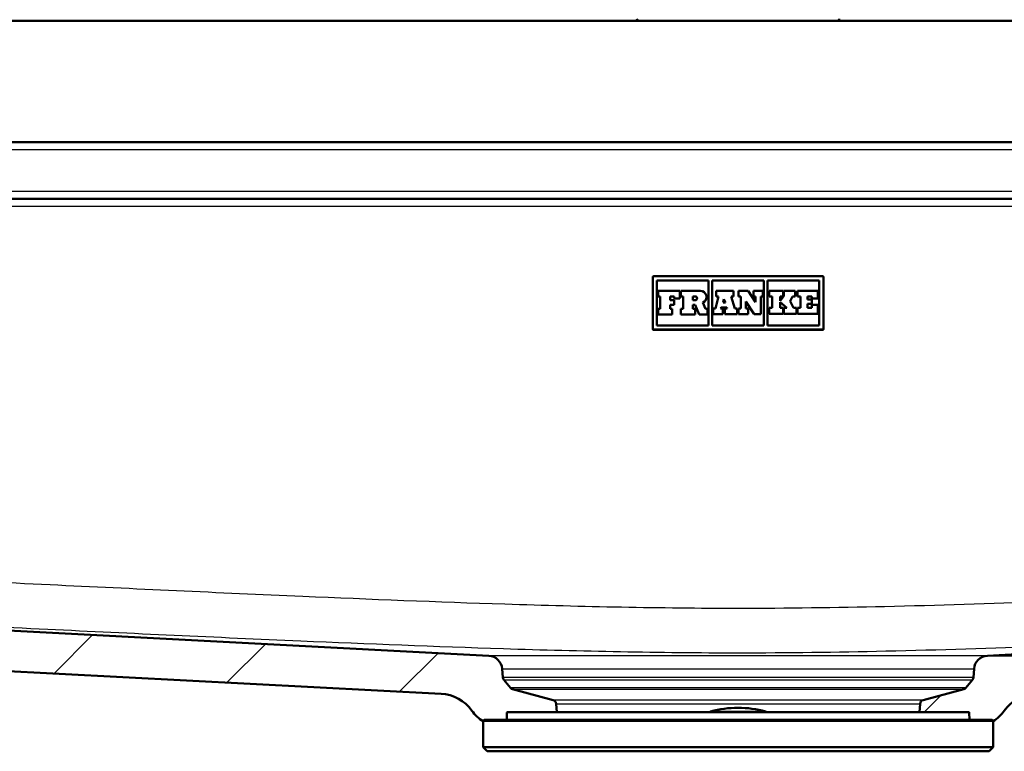
# Paper-space layout 'DF_1' of a CAD drawing. Units: millimetres. Extents: x 0 to 2100, y 0 to 3897.
# Drawn here: x 683 to 927, y 1571 to 1751 of the extents above; entities that cross this region are included whole.
import ezdxf

# ---------------------------------------------------------------- set-up
doc = ezdxf.new("R2010")
doc.units = ezdxf.units.MM
doc.header["$LTSCALE"] = 10
for name, color, linetype, lineweight in [('Dimensions(ISO)', 7, 'Continuous', 25), ('Hatch', 7, 'Continuous', 9), ('Visible Edges(ISO)', 7, 'Continuous', 50), ('Visible Tangent Edges(ISO)', 7, 'Continuous', 25)]:
    doc.layers.add(name, color=color, linetype=linetype, lineweight=lineweight)
doc.styles.add('Text_3.5mm', font='arial.ttf', dxfattribs={"width": 0.9})
doc.dimstyles.new('KS-STANDARD-01', dxfattribs={"dimscale": 10, "dimtxt": 3.5, "dimasz": 2.5, "dimexe": 3.175, "dimexo": 0, "dimgap": 0.8, "dimtad": 1, "dimdec": 4, "dimlfac": 0.03937, "dimrnd": 1e-08, "dimzin": 2, "dimlunit": 5, "dimtxsty": 'Text_3.5mm', "dimcen": 0.09, "dimdle": 10, "dimclrd": 7, "dimclre": 7, "dimclrt": 7, "dimadec": 0, "dimazin": 2, "dimtfac": 0.714286, "dimtdec": 4, "dimtmove": 0, "dimatfit": 3, "dimfxl": 1, "dimfrac": 1, "dimtolj": 1, "dimlwd": 25, "dimlwe": 25, "dimarcsym": 0})
pattern_1 = [(45, (0, 0), (-22.45064, 22.45064), [])]

# ---------------------------------------------------------------- blocks, each defined once
blk = doc.blocks.new('*D6')
at = {"layer": 'Defpoints', "color": 0, "linetype": 'Continuous', "transparency": 16777216}
for p in [(1176.34, 1721.2), (1527.64, 1721.2), (922.51, 1594.36)]:
    blk.add_point(p, dxfattribs=at)
at = {"layer": 'Dimensions(ISO)', "color": 7, "linetype": 'Continuous', "lineweight": 25, "transparency": 16777216}
for p, q in [((1176.34, 1721.2), (1559.39, 1721.2)), ((1527.64, 1696.2), (1527.64, 1619.36)), ((922.51, 1594.36), (1559.39, 1594.36)), ((1527.64, 1594.36), (1527.64, 1375.79))]:
    blk.add_line(p, q, dxfattribs=at)
at = {"layer": 'Dimensions(ISO)', "color": 7, "linetype": 'Continuous', "transparency": 16777216}
for points in [[(1523.47, 1696.2), (1531.8, 1696.2), (1527.64, 1721.2)], [(1523.47, 1619.36), (1531.8, 1619.36), (1527.64, 1594.36)]]:
    blk.add_solid(points, dxfattribs=at)
at = {"layer": 'Dimensions(ISO)', "color": 7, "linetype": 'Continuous', "lineweight": 25, "transparency": 16777216, "insert": (1468.04, 1383.79), "char_height": 35, "attachment_point": 4, "rotation": 90, "style": 'Text_3.5mm'}
blk.add_mtext('\\A1; 5 in\\P[127 mm]', dxfattribs=at)
blk = doc.blocks.new('*D8')
at = {"layer": 'Defpoints', "color": 0, "linetype": 'Continuous', "transparency": 16777216}
for p in [(1178.51, 2129.11), (543.33, 1712.2), (1178.51, 1712.2)]:
    blk.add_point(p, dxfattribs=at)
at = {"layer": 'Dimensions(ISO)', "color": 7, "linetype": 'Continuous', "lineweight": 25, "transparency": 16777216}
for p, q in [((543.33, 1712.2), (543.33, 2160.86)), ((1178.51, 1712.2), (1178.51, 2160.86)), ((568.33, 2129.11), (1153.51, 2129.11))]:
    blk.add_line(p, q, dxfattribs=at)
at = {"layer": 'Dimensions(ISO)', "color": 7, "linetype": 'Continuous', "transparency": 16777216}
for points in [[(568.33, 2133.27), (568.33, 2124.94), (543.33, 2129.11)], [(1153.51, 2133.27), (1153.51, 2124.94), (1178.51, 2129.11)]]:
    blk.add_solid(points, dxfattribs=at)
at = {"layer": 'Dimensions(ISO)', "color": 7, "linetype": 'Continuous', "lineweight": 25, "transparency": 16777216, "insert": (772.13, 2188.78), "char_height": 35, "attachment_point": 4, "style": 'Text_3.5mm'}
blk.add_mtext('\\A1; 25 in\\P[635 mm]', dxfattribs=at)

psp = doc.layouts.new('DF_1')

# ---------------------------------------------------------------- hatches: boundary and pattern name
at = {"layer": 'Hatch'}
h = psp.add_hatch(dxfattribs=at)
h.set_pattern_fill('ANSI31', color=256, scale=254, style=0)
h.set_pattern_definition(pattern_1)
edge = h.paths.add_edge_path()
edge.add_line((803.75107, 1578.50321), (798.16794, 1578.50321))
edge.add_line((798.16794, 1578.50321), (797.91794, 1578.25321))
edge.add_line((797.91794, 1578.25321), (797.91794, 1578.16777))
edge.add_ellipse((803.29012, 1586.60221), major_axis=(5.81358, -8.13648), ratio=1, start_angle=270, end_angle=291.959493, ccw=False)
edge.add_ellipse((787.01715, 1574.97505), major_axis=(0.52336, 9.9863), ratio=1, start_angle=308.5460919, end_angle=360)
edge.add_line((787.54051, 1584.96135), (582.42373, 1595.71107))
edge.add_spline(control_points=[(582.42373, 1595.71107), (580.08307, 1595.83373), (577.78876, 1596.41241), (573.55108, 1598.41664), (571.64823, 1599.82303), (568.74657, 1603.00344), (567.67031, 1604.65872), (566.09436, 1608.25088), (565.60521, 1610.16373), (565.43427, 1612.11759)], knot_values=[-2.583116345, -2.583116345, -2.583116345, -2.583116345, -1.879956292, -1.879956292, -1.17679624, -1.17679624, -0.58839812, -0.58839812, 0, 0, 0, 0], degree=3, periodic=0)
edge.add_line((565.43427, 1612.11759), (557.12547, 1707.08758))
edge.add_ellipse((552.6426, 1706.69538), major_axis=(3.54224, -2.77534), ratio=1, start_angle=43.0786632, end_angle=90)
edge.add_line((555.41794, 1710.23762), (555.41794, 1711.19538))
edge.add_ellipse((554.41794, 1711.19538), major_axis=(1, 0), ratio=1, start_angle=0, end_angle=90)
edge.add_line((554.41794, 1712.19538), (543.33045, 1712.19538))
edge.add_line((543.33045, 1712.19538), (543.99806, 1719.82611))
edge.add_ellipse((545.49235, 1719.69538), major_axis=(-1.5, 0), ratio=1, start_angle=270, end_angle=355, ccw=False)
edge.add_line((545.49235, 1721.19538), (561.08528, 1721.19538))
edge.add_ellipse((561.08528, 1719.19538), major_axis=(-0.17431, 1.99239), ratio=1, start_angle=270, end_angle=355, ccw=False)
edge.add_line((563.07767, 1719.36969), (572.06783, 1616.61162))
edge.add_spline(control_points=[(572.06783, 1616.61162), (572.20402, 1615.05499), (572.64295, 1613.53984), (574.07689, 1610.76307), (575.05818, 1609.528), (577.24468, 1607.66873), (578.37256, 1606.99017), (580.80254, 1606.02376), (582.08838, 1605.74236), (583.39414, 1605.67393)], knot_values=[-1.722077563, -1.722077563, -1.722077563, -1.722077563, -1.253304195, -1.253304195, -0.784530827, -0.784530827, -0.392265413, -0.392265413, 0, 0, 0, 0], degree=3, periodic=0)
edge.add_line((583.39414, 1605.67393), (799.32565, 1594.35744))
edge.add_ellipse((799.14247, 1590.86224), major_axis=(-0.24415, 3.49147), ratio=1, start_angle=270, end_angle=353, ccw=False)
edge.add_line((802.63394, 1591.10639), (802.78055, 1589.00983))
edge.add_ellipse((803.77811, 1589.07959), major_axis=(-0.77162, -0.63608), ratio=1, start_angle=324.5, end_angle=360)
edge.add_line((803.00649, 1588.44351), (804.67063, 1586.42474))
edge.add_ellipse((805.44226, 1587.06082), major_axis=(-0.96593, 0.25882), ratio=1, start_angle=54.5, end_angle=90)
edge.add_line((805.18344, 1586.09489), (815.22895, 1583.40321))
edge.add_ellipse((814.97013, 1582.43728), major_axis=(-0.06976, 0.99756), ratio=1, start_angle=270, end_angle=341, ccw=False)
edge.add_line((815.9677, 1582.50704), (816.114, 1580.41478))
edge.add_line((816.114, 1580.41478), (803.91439, 1580.41478))
edge.add_ellipse((803.91439, 1580.31478), major_axis=(0.00349, 0.09994), ratio=1, start_angle=2, end_angle=90)
edge.add_line((803.81445, 1580.31827), (803.75107, 1578.50321))
h = psp.add_hatch(dxfattribs=at)
h.set_pattern_fill('ANSI31', color=256, scale=254, style=0)
h.set_pattern_definition(pattern_1)
edge = h.paths.add_edge_path()
edge.add_line((923.66794, 1578.50321), (923.01956, 1578.50321))
edge.add_line((923.01956, 1578.50321), (918.08481, 1578.50321))
edge.add_line((918.08481, 1578.50321), (918.02143, 1580.31827))
edge.add_ellipse((917.92149, 1580.31478), major_axis=(0.1, 0), ratio=1, start_angle=2, end_angle=90)
edge.add_line((917.92149, 1580.41478), (905.72188, 1580.41478))
edge.add_line((905.72188, 1580.41478), (905.86818, 1582.50704))
edge.add_ellipse((906.86575, 1582.43728), major_axis=(-0.96593, -0.25882), ratio=1, start_angle=270, end_angle=341, ccw=False)
edge.add_line((906.60693, 1583.40321), (916.65244, 1586.09489))
edge.add_ellipse((916.39362, 1587.06082), major_axis=(-0.63608, -0.77162), ratio=1, start_angle=54.5, end_angle=90)
edge.add_line((917.16525, 1586.42474), (918.82939, 1588.44351))
edge.add_ellipse((918.05777, 1589.07959), major_axis=(-0.06976, -0.99756), ratio=1, start_angle=54.5, end_angle=90)
edge.add_line((919.05533, 1589.00983), (919.20194, 1591.10639))
edge.add_ellipse((922.69341, 1590.86224), major_axis=(-3.4952, -0.18318), ratio=1, start_angle=270, end_angle=353, ccw=False)
edge.add_line((922.51024, 1594.35744), (1138.44174, 1605.67393))
edge.add_spline(control_points=[(1138.44174, 1605.67393), (1140.00218, 1605.75571), (1141.53172, 1606.1415), (1144.35684, 1607.47765), (1145.62541, 1608.41524), (1147.55985, 1610.53552), (1148.27736, 1611.63903), (1149.32799, 1614.03381), (1149.65409, 1615.30904), (1149.76805, 1616.61162)], knot_values=[-1.722077563, -1.722077563, -1.722077563, -1.722077563, -1.253304195, -1.253304195, -0.784530827, -0.784530827, -0.392265413, -0.392265413, 0, 0, 0, 0], degree=3, periodic=0)
edge.add_line((1149.76805, 1616.61162), (1158.75821, 1719.36969))
edge.add_ellipse((1160.7506, 1719.19538), major_axis=(0, 2), ratio=1, start_angle=0, end_angle=85, ccw=False)
edge.add_line((1160.7506, 1721.19538), (1176.34354, 1721.19538))
edge.add_ellipse((1176.34354, 1719.69538), major_axis=(-0.13073, 1.49429), ratio=1, start_angle=270, end_angle=355, ccw=False)
edge.add_line((1177.83783, 1719.82611), (1178.50543, 1712.19538))
edge.add_line((1178.50543, 1712.19538), (1167.41794, 1712.19538))
edge.add_ellipse((1167.41794, 1711.19538), major_axis=(0, 1), ratio=1, start_angle=0, end_angle=90)
edge.add_line((1166.41794, 1711.19538), (1166.41794, 1710.23762))
edge.add_ellipse((1169.19328, 1706.69538), major_axis=(0.3922, 4.48288), ratio=1, start_angle=43.0786632, end_angle=90)
edge.add_line((1164.71041, 1707.08758), (1156.40161, 1612.11759))
edge.add_spline(control_points=[(1156.40161, 1612.11759), (1156.19733, 1609.78265), (1155.53893, 1607.50992), (1153.38803, 1603.34477), (1151.91609, 1601.49217), (1148.63635, 1598.70326), (1146.94452, 1597.68543), (1143.29955, 1596.2358), (1141.37079, 1595.81371), (1139.41215, 1595.71107)], knot_values=[-2.583116345, -2.583116345, -2.583116345, -2.583116345, -1.879956292, -1.879956292, -1.17679624, -1.17679624, -0.58839812, -0.58839812, 0, 0, 0, 0], degree=3, periodic=0)
edge.add_line((1139.41215, 1595.71107), (934.29537, 1584.96135))
edge.add_ellipse((934.81873, 1574.97505), major_axis=(5.81358, 8.13648), ratio=1, start_angle=38.5460919, end_angle=90)
edge.add_ellipse((918.54577, 1586.60221), major_axis=(8.43444, 5.37217), ratio=1, start_angle=270, end_angle=291.959493, ccw=False)
edge.add_line((923.91794, 1578.16777), (923.91794, 1578.25321))
edge.add_line((923.91794, 1578.25321), (923.66794, 1578.50321))

# ---------------------------------------------------------------- linework, layer by layer
at = {"layer": 'Visible Edges(ISO)'}
for p, q in [((578.91794, 1751.19538), (1142.91794, 1751.19538)), ((1142.91794, 1721.19538), (578.91794, 1721.19538)), ((1141.59426, 1707.19538), (580.24162, 1707.19538)), ((839.81794, 1687.86587), (839.81794, 1675.11457)), ((881.81794, 1688.06511), (840.01794, 1688.06511)), ((840.87294, 1687.06891), (853.62764, 1687.06891)), ((840.87294, 1675.91153), (840.87294, 1687.06891)), ((840.87294, 1687.06455), (853.62764, 1687.06455)), ((853.62764, 1687.06891), (853.62764, 1675.91153)), ((854.53869, 1687.06891), (867.29339, 1687.06891)), ((854.53869, 1675.91153), (854.53869, 1687.06891)), ((854.53869, 1687.06455), (867.29339, 1687.06455)), ((867.29339, 1687.06891), (867.29339, 1675.91153)), ((868.20444, 1687.06891), (880.95914, 1687.06891)), ((868.20444, 1675.91153), (868.20444, 1687.06891)), ((868.20444, 1687.06455), (880.95914, 1687.06455)), ((880.95914, 1687.06891), (880.95914, 1675.91153)), ((882.01794, 1675.11457), (882.01794, 1687.86587)), ((841.14626, 1684.50143), (841.14626, 1683.10375)), ((846.48501, 1684.50143), (841.14626, 1684.50143)), ((846.48501, 1682.58643), (846.48501, 1684.50143)), ((846.80388, 1684.50143), (846.80388, 1683.10375)), ((851.59161, 1684.50143), (846.80388, 1684.50143)), ((859.77723, 1684.50143), (855.49529, 1684.50143)), ((855.49529, 1684.50143), (855.49529, 1683.09467)), ((859.77723, 1683.09467), (859.77723, 1684.50143)), ((861.0527, 1684.50143), (861.0527, 1683.09467)), ((863.42143, 1684.50143), (861.0527, 1684.50143)), ((865.25264, 1681.68792), (863.42143, 1684.50143)), ((864.6969, 1684.50143), (864.6969, 1683.09467)), ((867.06563, 1684.50143), (864.6969, 1684.50143)), ((867.06563, 1683.09467), (867.06563, 1684.50143)), ((868.56886, 1684.50143), (868.56886, 1683.04549)), ((872.01263, 1684.50143), (868.56886, 1684.50143)), ((872.01263, 1683.04549), (872.01263, 1684.50143)), ((872.2495, 1684.50143), (872.2495, 1683.04549)), ((875.0479, 1684.50143), (872.2495, 1684.50143)), ((875.0479, 1683.04549), (875.0479, 1684.50143)), ((875.59453, 1684.50143), (875.59453, 1683.04549)), ((880.59472, 1684.50143), (875.59453, 1684.50143)), ((880.59472, 1682.61541), (880.59472, 1684.50143)), ((841.14626, 1683.10375), (841.66555, 1683.10375)), ((841.14626, 1683.10375), (841.14626, 1683.09939)), ((841.14626, 1683.09939), (841.66555, 1683.09939)), ((841.66555, 1683.10375), (841.66555, 1680.04519)), ((844.11628, 1683.10375), (845.08199, 1683.10375)), ((844.11628, 1682.14171), (844.11628, 1683.10375)), ((844.11628, 1683.09939), (845.08199, 1683.09939)), ((845.08199, 1682.14171), (844.11628, 1682.14171)), ((844.11628, 1681.00723), (845.08199, 1681.00723)), ((844.11628, 1680.04519), (844.11628, 1681.00723)), ((844.11628, 1681.00287), (845.08199, 1681.00287)), ((845.08199, 1683.10375), (845.08199, 1682.58643)), ((845.08199, 1682.58643), (846.48501, 1682.58643)), ((845.08199, 1682.58643), (845.08199, 1682.58207)), ((845.08199, 1682.58207), (846.48501, 1682.58207)), ((845.08199, 1681.00723), (845.08199, 1682.14171)), ((845.08199, 1681.00723), (845.08199, 1681.00287)), ((846.48501, 1682.58643), (846.48501, 1682.58207)), ((846.80388, 1683.10375), (847.32318, 1683.10375)), ((846.80388, 1683.10375), (846.80388, 1683.09939)), ((846.80388, 1683.09939), (847.32318, 1683.09939)), ((847.32318, 1683.10375), (847.32318, 1680.04519)), ((849.7739, 1682.14171), (849.7739, 1683.10375)), ((849.7739, 1683.10375), (850.2932, 1683.10375)), ((849.7739, 1683.09939), (850.2932, 1683.09939)), ((850.2932, 1682.14171), (849.7739, 1682.14171)), ((849.7739, 1681.00723), (850.2932, 1681.00723)), ((849.7739, 1680.04519), (849.7739, 1681.00723)), ((849.7739, 1681.00287), (850.2932, 1681.00287)), ((850.2932, 1681.00723), (850.2932, 1681.00287)), ((850.2932, 1681.00723), (851.32659, 1678.64752)), ((850.2932, 1681.00287), (851.32659, 1678.64316)), ((852.87143, 1680.04519), (852.20728, 1681.56176)), ((853.13129, 1682.96761), (853.13129, 1682.96325)), ((856.05103, 1683.09467), (855.32219, 1680.1541)), ((855.49529, 1683.09467), (856.05103, 1683.09467)), ((855.49529, 1683.09467), (855.49529, 1683.09032)), ((855.49529, 1683.09032), (856.04995, 1683.09032)), ((857.20786, 1681.61531), (857.40756, 1682.42102)), ((857.7636, 1681.61531), (857.20786, 1681.61531)), ((857.20894, 1681.61531), (857.40756, 1682.41666)), ((857.40756, 1682.42102), (857.7636, 1681.61531)), ((857.40756, 1682.42102), (857.40756, 1682.41666)), ((857.40756, 1682.41666), (857.76167, 1681.61531)), ((859.22149, 1683.09467), (859.77723, 1683.09467)), ((860.15076, 1680.1541), (859.22149, 1683.09467)), ((859.22287, 1683.09032), (859.77723, 1683.09032)), ((859.77723, 1683.09467), (859.77723, 1683.09032)), ((861.0527, 1683.09467), (861.0527, 1683.09032)), ((861.0527, 1683.09467), (861.60844, 1683.09467)), ((861.0527, 1683.09032), (861.60844, 1683.09032)), ((861.60844, 1683.09467), (861.60844, 1680.1541)), ((862.86569, 1681.82681), (864.87, 1678.74735)), ((862.86569, 1680.1541), (862.86569, 1681.82681)), ((862.86569, 1681.82245), (864.87, 1678.74299)), ((864.6969, 1683.09467), (865.25264, 1683.09467)), ((864.6969, 1683.09467), (864.6969, 1683.09032)), ((864.6969, 1683.09032), (865.25264, 1683.09032)), ((865.25264, 1683.09467), (865.25264, 1681.68792)), ((866.50989, 1683.09467), (867.06563, 1683.09467)), ((866.50989, 1678.74735), (866.50989, 1683.09467)), ((866.50989, 1683.09032), (867.06563, 1683.09032)), ((867.06563, 1683.09467), (867.06563, 1683.09032)), ((868.56886, 1683.04549), (869.30123, 1683.04549)), ((868.56886, 1683.04549), (868.56886, 1683.04113)), ((868.56886, 1683.04113), (869.30123, 1683.04113)), ((869.30123, 1683.04549), (869.30123, 1680.25774)), ((871.28026, 1683.04549), (872.01263, 1683.04549)), ((871.28026, 1682.01641), (871.28026, 1683.04549)), ((872.16751, 1683.04549), (871.28026, 1682.01641)), ((871.28026, 1683.04113), (872.01263, 1683.04113)), ((871.28026, 1681.71368), (872.98187, 1680.25774)), ((871.28026, 1680.25774), (871.28026, 1681.71368)), ((871.28026, 1681.70932), (872.97678, 1680.25774)), ((872.01263, 1683.04549), (872.01263, 1683.04113)), ((872.2495, 1683.04549), (872.16751, 1683.04549)), ((873.77042, 1681.9141), (874.31553, 1683.04549)), ((874.62529, 1680.25774), (873.77042, 1681.9141)), ((873.7715, 1681.912), (874.31553, 1683.04113)), ((874.31553, 1683.04549), (874.31553, 1683.04113)), ((874.31553, 1683.04549), (875.0479, 1683.04549)), ((874.31553, 1683.04113), (875.0479, 1683.04113)), ((875.0479, 1683.04549), (875.0479, 1683.04113)), ((875.59453, 1683.04549), (876.3269, 1683.04549)), ((875.59453, 1683.04549), (875.59453, 1683.04113)), ((875.59453, 1683.04113), (876.3269, 1683.04113)), ((876.3269, 1683.04549), (876.3269, 1680.25774)), ((878.10021, 1683.04549), (879.13322, 1683.04549)), ((878.10021, 1682.31591), (878.10021, 1683.04549)), ((878.10021, 1683.04113), (879.13322, 1683.04113)), ((879.13322, 1682.31591), (878.10021, 1682.31591)), ((878.10021, 1681.28683), (879.13322, 1681.28683)), ((878.10021, 1680.25774), (878.10021, 1681.28683)), ((878.10021, 1681.28247), (879.13322, 1681.28247)), ((879.13322, 1683.04549), (879.13322, 1682.61541)), ((879.13322, 1682.61541), (880.59472, 1682.61541)), ((879.13322, 1682.61541), (879.13322, 1682.61105)), ((879.13322, 1682.61105), (880.59472, 1682.61105)), ((879.13322, 1681.28683), (879.13322, 1682.31591)), ((879.13322, 1681.28683), (879.13322, 1681.28247)), ((879.13322, 1680.98732), (879.13322, 1680.25774)), ((880.59472, 1680.98732), (879.13322, 1680.98732)), ((880.59472, 1682.61541), (880.59472, 1682.61105)), ((880.59472, 1678.80181), (880.59472, 1680.98732)), ((841.14626, 1680.04519), (841.14626, 1678.64752)), ((841.66555, 1680.04519), (841.14626, 1680.04519)), ((841.14626, 1678.64752), (841.14626, 1678.64316)), ((841.14626, 1678.64752), (844.63558, 1678.64752)), ((841.14626, 1678.64316), (844.63558, 1678.64316)), ((844.63558, 1680.04519), (844.11628, 1680.04519)), ((844.63558, 1678.64752), (844.63558, 1680.04519)), ((844.63558, 1678.64752), (844.63558, 1678.64316)), ((846.80388, 1680.04519), (846.80388, 1678.64752)), ((847.32318, 1680.04519), (846.80388, 1680.04519)), ((846.80388, 1678.64752), (850.2932, 1678.64752)), ((846.80388, 1678.64752), (846.80388, 1678.64316)), ((846.80388, 1678.64316), (850.2932, 1678.64316)), ((850.2932, 1680.04519), (849.7739, 1680.04519)), ((850.2932, 1678.64752), (850.2932, 1680.04519)), ((850.2932, 1678.64752), (850.2932, 1678.64316)), ((851.32659, 1678.64752), (853.39073, 1678.64752)), ((851.32659, 1678.64752), (851.32659, 1678.64316)), ((851.32659, 1678.64316), (853.39073, 1678.64316)), ((853.39073, 1680.04519), (852.87143, 1680.04519)), ((853.39073, 1678.64752), (853.39073, 1680.04519)), ((853.39073, 1678.64752), (853.39073, 1678.64316)), ((854.76645, 1680.1541), (854.76645, 1678.74735)), ((855.32219, 1680.1541), (854.76645, 1680.1541)), ((854.76645, 1678.74735), (857.13518, 1678.74735)), ((854.76645, 1678.74735), (854.76645, 1678.74299)), ((854.76645, 1678.74299), (857.13518, 1678.74299)), ((856.57944, 1680.1541), (856.69783, 1680.381)), ((857.13518, 1680.1541), (856.57944, 1680.1541)), ((856.58172, 1680.1541), (856.69783, 1680.37664)), ((856.69783, 1680.381), (858.10996, 1680.381)), ((856.69783, 1680.381), (856.69783, 1680.37664)), ((856.69783, 1680.37664), (858.10996, 1680.37664)), ((857.13518, 1678.74735), (857.13518, 1680.1541)), ((857.13518, 1678.74735), (857.13518, 1678.74299)), ((857.65448, 1680.1541), (857.65448, 1678.74735)), ((858.21022, 1680.1541), (857.65448, 1680.1541)), ((857.65448, 1678.74735), (860.7065, 1678.74735)), ((857.65448, 1678.74735), (857.65448, 1678.74299)), ((857.65448, 1678.74299), (860.7065, 1678.74299)), ((858.10996, 1680.381), (858.21022, 1680.1541)), ((858.10996, 1680.381), (858.10996, 1680.37664)), ((858.10996, 1680.37664), (858.2083, 1680.1541)), ((860.7065, 1680.1541), (860.15076, 1680.1541)), ((860.7065, 1678.74735), (860.7065, 1680.1541)), ((860.7065, 1678.74735), (860.7065, 1678.74299)), ((861.0527, 1680.1541), (861.0527, 1678.74735)), ((861.60844, 1680.1541), (861.0527, 1680.1541)), ((861.0527, 1678.74735), (863.42143, 1678.74735)), ((861.0527, 1678.74735), (861.0527, 1678.74299)), ((861.0527, 1678.74299), (863.42143, 1678.74299)), ((863.42143, 1680.1541), (862.86569, 1680.1541)), ((863.42143, 1678.74735), (863.42143, 1680.1541)), ((863.42143, 1678.74735), (863.42143, 1678.74299)), ((864.87, 1678.74735), (866.50989, 1678.74735)), ((864.87, 1678.74735), (864.87, 1678.74299)), ((864.87, 1678.74299), (866.50989, 1678.74299)), ((866.50989, 1678.74735), (866.50989, 1678.74299)), ((868.56886, 1680.25774), (868.56886, 1678.80181)), ((869.30123, 1680.25774), (868.56886, 1680.25774)), ((868.56886, 1678.80181), (872.01263, 1678.80181)), ((868.56886, 1678.80181), (868.56886, 1678.79745)), ((868.56886, 1678.79745), (872.01263, 1678.79745)), ((872.01263, 1680.25774), (871.28026, 1680.25774)), ((872.01263, 1678.80181), (872.01263, 1680.25774)), ((872.01263, 1678.80181), (872.01263, 1678.79745)), ((872.2495, 1680.25774), (872.2495, 1678.80181)), ((872.98187, 1680.25774), (872.2495, 1680.25774)), ((872.2495, 1678.80181), (875.35766, 1678.80181)), ((872.2495, 1678.80181), (872.2495, 1678.79745)), ((872.2495, 1678.79745), (875.35766, 1678.79745)), ((875.35766, 1680.25774), (874.62529, 1680.25774)), ((875.35766, 1678.80181), (875.35766, 1680.25774)), ((875.35766, 1678.80181), (875.35766, 1678.79745)), ((875.59453, 1680.25774), (875.59453, 1678.80181)), ((876.3269, 1680.25774), (875.59453, 1680.25774)), ((875.59453, 1678.80181), (875.59453, 1678.79745)), ((875.59453, 1678.80181), (880.59472, 1678.80181)), ((875.59453, 1678.79745), (880.59472, 1678.79745)), ((879.13322, 1680.25774), (878.10021, 1680.25774)), ((880.59472, 1678.80181), (880.59472, 1678.79745)), ((839.81794, 1675.11457), (839.81794, 1675.04485)), ((840.01794, 1674.91534), (881.81794, 1674.91534)), ((840.01794, 1674.84561), (881.81794, 1674.84561)), ((853.62764, 1675.91153), (840.87294, 1675.91153)), ((867.29339, 1675.91153), (854.53869, 1675.91153)), ((880.95914, 1675.91153), (868.20444, 1675.91153)), ((882.01794, 1675.04485), (882.01794, 1675.11457)), ((799.32565, 1594.35744), (583.39414, 1605.67393)), ((1138.44174, 1605.67393), (922.51024, 1594.35744)), ((582.42373, 1595.71107), (787.54051, 1584.96135)), ((802.78055, 1589.00983), (802.63394, 1591.10639)), ((919.20194, 1591.10639), (919.05533, 1589.00983)), ((804.67063, 1586.42474), (803.00649, 1588.44351)), ((918.82939, 1588.44351), (917.16525, 1586.42474)), ((815.22895, 1583.40321), (805.18344, 1586.09489)), ((916.65244, 1586.09489), (906.60693, 1583.40321)), ((816.114, 1580.41478), (815.9677, 1582.50704)), ((905.86818, 1582.50704), (905.72188, 1580.41478)), ((803.81445, 1580.31827), (803.75107, 1578.50321)), ((917.92149, 1580.41478), (803.91439, 1580.41478)), ((918.02143, 1580.31827), (918.08481, 1578.50321)), ((798.16794, 1578.50321), (797.91794, 1578.25321)), ((923.91794, 1578.25321), (797.91794, 1578.25321)), ((797.91794, 1571.75321), (797.91794, 1578.25321)), ((923.01956, 1578.50321), (798.16794, 1578.50321)), ((923.66794, 1578.50321), (923.01956, 1578.50321)), ((923.66794, 1578.50321), (923.91794, 1578.25321)), ((923.91794, 1571.75321), (923.91794, 1578.25321)), ((923.91794, 1571.75321), (797.91794, 1571.75321)), ((798.91794, 1570.75321), (797.91794, 1571.75321)), ((922.91794, 1570.75321), (923.91794, 1571.75321)), ((922.91794, 1570.75321), (798.91794, 1570.75321))]:
    psp.add_line(p, q, dxfattribs=at)
for centre, radius, start, end in [((836.41794, 1751.69538), 0.5, 180, 270), ((885.41794, 1751.69538), 0.5, 270, 0), ((799.14247, 1590.86224), 3.5, 4, 87), ((922.69341, 1590.86224), 3.5, 93, 176), ((803.77811, 1589.07959), 1, 184, 219.5), ((918.05777, 1589.07959), 1, 320.5, 356), ((805.44226, 1587.06082), 1, 219.5, 255), ((916.39362, 1587.06082), 1, 285, 320.5), ((787.01715, 1574.97505), 10, 35.5460919, 87), ((934.81873, 1574.97505), 10, 93, 144.4539081), ((814.97013, 1582.43728), 1, 4, 75), ((860.91794, 1555.50321), 26, 74.8833944, 105.1166056), ((906.86575, 1582.43728), 1, 105, 176), ((803.29012, 1586.60221), 10, 215.5460919, 237.5055849), ((803.91439, 1580.31478), 0.1, 90, 178), ((854.26794, 1580.12083), 0.5, 105.1166056, 143.9925574), ((867.56794, 1580.12083), 0.5, 36.0074426, 74.8833944), ((917.92149, 1580.31478), 0.1, 2, 90), ((918.54577, 1586.60221), 10, 302.4944151, 324.4539081)]:
    psp.add_arc(centre, radius, start, end, dxfattribs=at)
for centre, major_axis, start_param, end_param in [((840.01794, 1687.86587), (-0.2, 0), 4.71238898, 6.283185307), ((881.81794, 1687.86587), (0.2, 0), 0, 1.570796327), ((851.59161, 1682.96761), (1.53967, 0), 5.123763085, 7.853981634), ((850.2932, 1682.62273), (0.48286, 0), 4.71238898, 7.853981634), ((850.2932, 1682.61837), (0.48286, 0), 0.00452976, 1.570796327), ((851.59161, 1682.96325), (1.53967, 0), 5.12489917, 6.283185307), ((840.01794, 1675.11457), (-0.2, 0), 0, 1.570796327), ((840.01794, 1675.04485), (-0.2, 0), 0, 1.570796327), ((881.81794, 1675.11457), (0.2, 0), 4.71238898, 6.283185307), ((881.81794, 1675.04485), (0.2, 0), 4.71238898, 6.283185307)]:
    psp.add_ellipse(centre, major_axis=major_axis, ratio=0.996194698, start_param=start_param, end_param=end_param, dxfattribs=at)
at = {"layer": 'Visible Tangent Edges(ISO)'}
for p, q in [((578.02059, 1719.36969), (1143.81529, 1719.36969)), ((1142.90991, 1709.02107), (578.92598, 1709.02107)), ((580.24162, 1705.36969), (1141.59426, 1705.36969)), ((850.2932, 1683.10375), (850.2932, 1683.09939)), ((840.01794, 1674.84561), (840.01794, 1674.91534)), ((881.81794, 1674.91534), (881.81794, 1674.84561)), ((922.51024, 1594.35744), (799.32565, 1594.35744)), ((802.63394, 1591.10639), (919.20194, 1591.10639)), ((919.05533, 1589.00983), (802.78055, 1589.00983)), ((803.00649, 1588.44351), (918.82939, 1588.44351)), ((917.16525, 1586.42474), (804.67063, 1586.42474)), ((805.18344, 1586.09489), (916.65244, 1586.09489)), ((906.60693, 1583.40321), (815.22895, 1583.40321)), ((815.9677, 1582.50704), (905.86818, 1582.50704)), ((918.02143, 1580.31827), (803.81445, 1580.31827)), ((867.69833, 1580.60353), (854.13755, 1580.60353))]:
    psp.add_line(p, q, dxfattribs=at)
for points, knots in [([(1133.85839, 1616.94833), (1109.62959, 1615.72356), (1085.40028, 1614.50896), (1036.9392, 1612.12933), (1012.70752, 1610.96074), (971.12665, 1609.08021), (953.77908, 1608.33078), (923.32898, 1607.1962), (910.22801, 1606.76763), (885.05722, 1606.19221), (872.98769, 1606.0324), (841.70864, 1606.0324), (822.50127, 1606.44714), (786.65566, 1607.59458), (770.0141, 1608.26391), (732.5608, 1609.8761), (711.75028, 1610.8499), (668.55569, 1612.9224), (646.17195, 1614.02862), (611.85157, 1615.7442), (599.91446, 1616.34492), (587.97749, 1616.94833)], [-54.63665862, -54.63665862, -54.63665862, -54.63665862, -47.358665144, -47.358665144, -40.080671667, -40.080671667, -34.871555121, -34.871555121, -30.939255607, -30.939255607, -27.31832931, -27.31832931, -21.555544206, -21.555544206, -16.559095676, -16.559095676, -10.30907212, -10.30907212, -3.585697622, -3.585697622, 0, 0, 0, 0]), ([(587.37247, 1606.01064), (599.31131, 1605.40723), (611.25062, 1604.80652), (645.57893, 1603.09093), (667.96943, 1601.98472), (711.18785, 1599.91221), (732.01374, 1598.93842), (769.52566, 1597.32622), (786.20408, 1596.6569), (822.19908, 1595.50945), (841.54786, 1595.09471), (873.08871, 1595.09471), (885.25635, 1595.25452), (910.58087, 1595.82995), (923.73574, 1596.25852), (954.27488, 1597.39309), (971.64845, 1598.14253), (1013.27463, 1600.02305), (1037.5179, 1601.19164), (1085.99654, 1603.57128), (1110.23081, 1604.78588), (1134.46341, 1606.01064)], [0, 0, 0, 0, 3.585697622, 3.585697622, 10.30907212, 10.30907212, 16.559095676, 16.559095676, 21.555544206, 21.555544206, 27.31832931, 27.31832931, 30.939255607, 30.939255607, 34.871555121, 34.871555121, 40.080671667, 40.080671667, 47.358665144, 47.358665144, 54.63665862, 54.63665862, 54.63665862, 54.63665862])]:
    psp.add_open_spline(points, degree=3, knots=knots, dxfattribs=at)

# ---------------------------------------------------------------- dimensions: what is measured, and where the dimension line sits
at = {"layer": 'Dimensions(ISO)', "color": 7, "linetype": 'Continuous', "lineweight": 25}
for base, p1, p2, angle, text, override, picture, middle in [((1178.50543, 2129.1078), (543.33045, 1712.19538), (1178.50543, 1712.19538), 180, ' <> in\\P[635 mm]', {"dimgap": 0.8, "dimdec": 4, "dimlfac": 0.03937, "dimpost": '', "dimtol": 0, "dimlim": 0, "dimtp": 0, "dimtm": 0, "dimtdec": 4, "dimtofl": 0, "dimatfit": 1}, '*D8', (860.91794, 2129.1078)), ((1527.63617, 1721.19538), (922.51024, 1594.35744), (1176.34354, 1721.19538), 90, ' <> in\\P[127 mm]', {"dimgap": 0.8, "dimdec": 4, "dimlfac": 0.03937, "dimpost": '', "dimtol": 0, "dimlim": 0, "dimtp": 0, "dimtm": 0, "dimtdec": 4, "dimtofl": 0, "dimatfit": 2}, '*D6', (1527.63617, 1472.573))]:
    dim = psp.add_linear_dim(base=base, p1=p1, p2=p2, angle=angle, text=text, dimstyle='KS-STANDARD-01', override=override, dxfattribs=at)
    dim.commit()
    dim.dimension.update_dxf_attribs({"geometry": picture, "text_midpoint": middle, "dimtype": 160})

doc.saveas('drawing.dxf')
